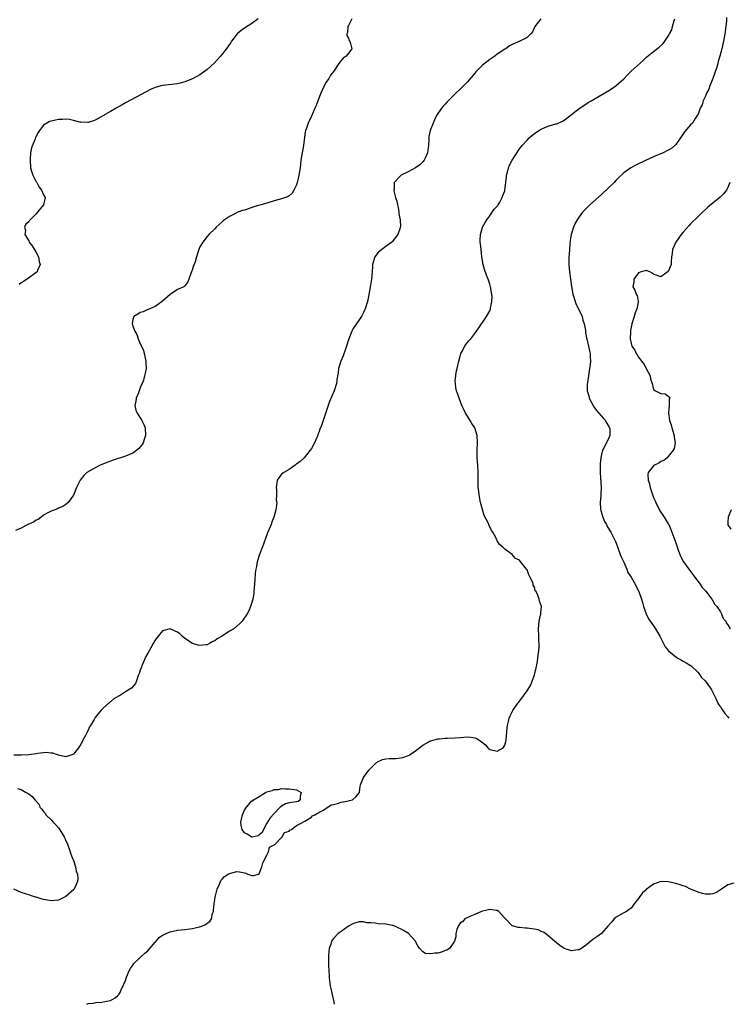
# Model space of a CAD drawing. Units: inches. Extents: x 2508000 to 2511000, y 1503000 to 1506000.
# Drawn here: x 2510273 to 2510463, y 1503000 to 1503265 of the extents above; entities that cross this region are included whole.
import ezdxf

# ---------------------------------------------------------------- set-up
doc = ezdxf.new("R2010")
doc.units = ezdxf.units.IN
doc.header["$MEASUREMENT"] = 0
doc.layers.add('LD25081503_10ft', color=122, linetype='Continuous')

msp = doc.modelspace()

# ---------------------------------------------------------------- linework, layer by layer
at = {"layer": 'LD25081503_10ft'}
for points, elevation in [([(2510462.65, 1503265.35), (2510462.62, 1503264.62), (2510462.47, 1503263), (2510462.19, 1503261), (2510461.81, 1503259), (2510461.37, 1503257), (2510460.89, 1503255), (2510460.44, 1503253.56), (2510460.32, 1503253), (2510460.02, 1503252.02), (2510459.01, 1503249), (2510458.19, 1503247), (2510457.86, 1503246.14), (2510457.3, 1503245), (2510457, 1503244.27), (2510456.34, 1503243), (2510456.06, 1503241.94), (2510455.55, 1503241), (2510455, 1503239.4), (2510454.8, 1503239), (2510454.26, 1503238.26), (2510453.46, 1503237), (2510453, 1503236.54), (2510451.38, 1503234.62), (2510451, 1503234.13), (2510450.24, 1503233), (2510449, 1503231.24), (2510448.77, 1503231), (2510447.84, 1503230.16), (2510447, 1503229.68), (2510445.57, 1503229), (2510443, 1503227.95), (2510441, 1503227.03), (2510438.28, 1503225.72), (2510436.93, 1503225), (2510435, 1503223.62), (2510433.68, 1503222.32), (2510433, 1503221.64), (2510432.41, 1503221), (2510431, 1503219.65), (2510429, 1503217.75), (2510425.89, 1503215), (2510425.43, 1503214.57), (2510424.43, 1503213.57), (2510423.93, 1503213), (2510423, 1503211.82), (2510422.47, 1503211), (2510421.95, 1503210.05), (2510421.48, 1503209), (2510420.87, 1503207), (2510420.62, 1503205.38), (2510420.53, 1503204.53), (2510420.39, 1503203), (2510420.32, 1503201.68), (2510420.25, 1503201), (2510420.24, 1503200.24), (2510420.25, 1503199), (2510420.41, 1503197), (2510420.67, 1503195), (2510420.95, 1503193.05), (2510421.32, 1503191), (2510421.91, 1503189), (2510422.2, 1503188.2), (2510423, 1503186.69), (2510423.79, 1503185), (2510423.98, 1503183.98), (2510424.4, 1503183), (2510424.69, 1503181.31), (2510424.71, 1503180.71), (2510425, 1503179.22), (2510425.03, 1503179.03), (2510425.06, 1503178.94), (2510425.54, 1503177), (2510425.79, 1503175.79), (2510425.98, 1503175), (2510425.98, 1503174.02), (2510426.04, 1503173), (2510425.96, 1503171.96), (2510425.83, 1503171), (2510425.69, 1503170.31), (2510425.54, 1503169), (2510425.27, 1503167.27), (2510425.18, 1503166.82), (2510425.16, 1503165), (2510425.6, 1503163.6), (2510425.71, 1503163), (2510426.86, 1503160.86), (2510427, 1503160.7), (2510427.71, 1503159.71), (2510428.34, 1503159), (2510429.54, 1503157.54), (2510430.09, 1503157), (2510430.35, 1503156.35), (2510431, 1503155.42), (2510431.13, 1503155.13), (2510431.21, 1503155), (2510431.27, 1503154.73), (2510431.29, 1503153), (2510431, 1503152.33), (2510429.74, 1503149.74), (2510429.32, 1503149), (2510429, 1503147.86), (2510428.81, 1503147), (2510428.66, 1503145.34), (2510428.66, 1503145), (2510428.67, 1503143), (2510428.95, 1503139), (2510428.86, 1503137.14), (2510428.86, 1503136.86), (2510428.67, 1503135), (2510428.78, 1503133.22), (2510428.83, 1503132.83), (2510429.41, 1503131), (2510429.86, 1503129.86), (2510430.36, 1503129), (2510430.54, 1503128.54), (2510431.54, 1503127), (2510432.56, 1503125), (2510432.68, 1503124.68), (2510433, 1503123.98), (2510433.27, 1503123.27), (2510433.36, 1503123), (2510434.08, 1503121), (2510434.31, 1503120.31), (2510435, 1503118.87), (2510435.81, 1503117), (2510436.15, 1503116.15), (2510437, 1503114.91), (2510438.04, 1503113), (2510438.33, 1503112.34), (2510439.04, 1503111.04), (2510439.77, 1503109), (2510440.08, 1503108.08), (2510440.36, 1503107), (2510441.04, 1503105), (2510441.7, 1503103.7), (2510442.15, 1503103), (2510443, 1503101.83), (2510443.55, 1503101), (2510444.07, 1503100.07), (2510444.7, 1503099), (2510445, 1503098.43), (2510445.71, 1503097), (2510446.15, 1503096.15), (2510447.04, 1503095.04), (2510449, 1503093.42), (2510449.76, 1503093), (2510450.52, 1503092.52), (2510451, 1503092.3), (2510451.81, 1503091.81), (2510453, 1503091.15), (2510453.08, 1503091.08), (2510455, 1503089.2), (2510455.17, 1503089), (2510455.91, 1503087.91), (2510456.87, 1503087), (2510458.35, 1503085), (2510458.57, 1503084.57), (2510459, 1503083.87), (2510459.79, 1503082.21), (2510460.34, 1503081), (2510460.57, 1503080.57), (2510461, 1503079.97), (2510461.38, 1503079.38), (2510461.69, 1503079), (2510462.21, 1503078.21), (2510463, 1503077.28), (2510463.28, 1503077)], 7290), ([(2510412.7, 1503265), (2510411.09, 1503263), (2510410.45, 1503261.55), (2510409.99, 1503261), (2510409, 1503260.05), (2510407.04, 1503259), (2510405.59, 1503258.41), (2510405, 1503258.15), (2510404.27, 1503257.73), (2510403.29, 1503257), (2510403, 1503256.86), (2510401, 1503255.5), (2510400.38, 1503255), (2510399.5, 1503254.5), (2510399, 1503254.13), (2510397, 1503252.55), (2510395.26, 1503250.74), (2510395, 1503250.41), (2510393, 1503248.13), (2510391, 1503246.11), (2510389.83, 1503245), (2510387.78, 1503243), (2510387.41, 1503242.59), (2510387, 1503242.12), (2510386.46, 1503241.54), (2510386.01, 1503241), (2510384.69, 1503239), (2510384.13, 1503237.87), (2510383.72, 1503237), (2510382.95, 1503235), (2510382.62, 1503233.38), (2510382.61, 1503233), (2510382.61, 1503232.61), (2510382.52, 1503231), (2510382.41, 1503230.41), (2510382.22, 1503229), (2510381.59, 1503227.59), (2510381.35, 1503227), (2510381, 1503226.59), (2510380.19, 1503225.81), (2510379, 1503224.94), (2510377, 1503223.9), (2510375.16, 1503223), (2510375.07, 1503222.93), (2510375, 1503222.84), (2510373.25, 1503221), (2510373.25, 1503219.25), (2510373.19, 1503219), (2510373.2, 1503218.8), (2510373.63, 1503217), (2510373.99, 1503215.99), (2510374.13, 1503215), (2510374.31, 1503214.31), (2510374.52, 1503213), (2510374.56, 1503212.56), (2510374.84, 1503211), (2510374.93, 1503209.07), (2510374.91, 1503209), (2510374.84, 1503208.84), (2510374.28, 1503207), (2510373, 1503205.42), (2510372.83, 1503205.17), (2510372.62, 1503205), (2510371, 1503203.83), (2510369.93, 1503203), (2510369.45, 1503202.55), (2510369, 1503202.15), (2510368.1, 1503201), (2510367.47, 1503199), (2510367.47, 1503198.53), (2510367.38, 1503197), (2510367.22, 1503195), (2510366.86, 1503192.86), (2510366.39, 1503190.39), (2510366.07, 1503189), (2510365.45, 1503187), (2510365.32, 1503186.68), (2510365, 1503186.02), (2510364.66, 1503185.34), (2510364.46, 1503185), (2510363.06, 1503182.94), (2510362.26, 1503181.73), (2510361.89, 1503181), (2510361.09, 1503179), (2510360.48, 1503177), (2510360.18, 1503176.18), (2510359.58, 1503174.42), (2510358.95, 1503172.95), (2510358.32, 1503171), (2510358.2, 1503169.8), (2510358.02, 1503169), (2510357.85, 1503167.85), (2510357.75, 1503167), (2510357.15, 1503165), (2510355.89, 1503162.11), (2510355.51, 1503161), (2510355, 1503159.4), (2510353.69, 1503155.69), (2510353.32, 1503154.68), (2510353, 1503153.75), (2510352.77, 1503153.23), (2510352.7, 1503153), (2510352.48, 1503152.48), (2510351.81, 1503151), (2510351, 1503149.44), (2510350.72, 1503149), (2510349.03, 1503146.97), (2510347.98, 1503146.02), (2510347, 1503145.3), (2510346.86, 1503145.14), (2510346.67, 1503145), (2510345, 1503143.83), (2510343.63, 1503143), (2510343.28, 1503142.72), (2510343, 1503142.54), (2510341.83, 1503141), (2510341.64, 1503139.64), (2510341.52, 1503139), (2510341.61, 1503138.39), (2510341.62, 1503137), (2510341.57, 1503135.57), (2510341.68, 1503135), (2510341.5, 1503133.5), (2510341.49, 1503133), (2510340.91, 1503131), (2510340.33, 1503129.67), (2510340.15, 1503129), (2510339.57, 1503127.57), (2510339.22, 1503126.78), (2510339, 1503126.23), (2510337.84, 1503123), (2510337.63, 1503122.37), (2510337.09, 1503121), (2510336.47, 1503119), (2510336.28, 1503117.72), (2510336.08, 1503117), (2510335.93, 1503115.93), (2510335.82, 1503114.18), (2510335.56, 1503111), (2510335.49, 1503110.51), (2510335.26, 1503109), (2510334.67, 1503107), (2510334.16, 1503105.84), (2510333.74, 1503105), (2510332.39, 1503103), (2510331.68, 1503102.32), (2510330.19, 1503101), (2510329, 1503100.33), (2510326.97, 1503099), (2510325.69, 1503098.31), (2510325, 1503097.75), (2510324.47, 1503097.53), (2510323.65, 1503097), (2510323, 1503096.71), (2510322.66, 1503096.66), (2510321, 1503096.49), (2510320.58, 1503096.58), (2510319, 1503097.04), (2510317, 1503098.42), (2510316.24, 1503099), (2510315.63, 1503099.63), (2510315, 1503100.1), (2510314.37, 1503100.37), (2510313, 1503100.99), (2510311, 1503100.45), (2510309.82, 1503099), (2510309.42, 1503098.58), (2510309, 1503097.93), (2510308.66, 1503097.34), (2510308.5, 1503097), (2510307.83, 1503095.83), (2510307, 1503094.45), (2510306.49, 1503093.51), (2510305.65, 1503091.65), (2510305.38, 1503091), (2510305.32, 1503090.68), (2510305, 1503089.88), (2510304.78, 1503089.22), (2510304.67, 1503089), (2510304.4, 1503088.4), (2510304, 1503087), (2510303.75, 1503086.25), (2510302.62, 1503085), (2510301, 1503084.02), (2510299.41, 1503083), (2510299.13, 1503082.87), (2510297.88, 1503082.12), (2510297, 1503081.38), (2510296.78, 1503081.22), (2510295, 1503079.64), (2510294.37, 1503079), (2510292.87, 1503077.13), (2510292.58, 1503076.58), (2510291.63, 1503075), (2510291.36, 1503074.64), (2510291, 1503073.74), (2510290.72, 1503073.28), (2510290.62, 1503073), (2510290.29, 1503072.29), (2510289.56, 1503071), (2510289, 1503069.88), (2510288.62, 1503069.39), (2510288.37, 1503069), (2510287, 1503067.25), (2510286.34, 1503067), (2510285, 1503066.56), (2510283, 1503067.01), (2510281.51, 1503067.51), (2510281, 1503067.57), (2510279.69, 1503067.69), (2510277.45, 1503067.45), (2510277, 1503067.35), (2510275, 1503067.12), (2510273.02, 1503067.02), (2510271.02, 1503067.02)], 7270), ([(2510361.87, 1503265), (2510361, 1503263.2), (2510360.84, 1503263), (2510360.68, 1503261.32), (2510360.51, 1503261), (2510360.58, 1503260.58), (2510361, 1503259.81), (2510361.18, 1503259.18), (2510361.32, 1503259), (2510361.57, 1503258.43), (2510361.85, 1503257), (2510361, 1503255.8), (2510360.38, 1503255), (2510359.56, 1503254.44), (2510359, 1503253.82), (2510358.4, 1503253), (2510357.07, 1503251), (2510356.15, 1503249.85), (2510355.67, 1503249), (2510355, 1503248.02), (2510354.45, 1503247), (2510353.98, 1503246.02), (2510353.54, 1503245), (2510352.78, 1503243), (2510352.3, 1503241.7), (2510351.96, 1503241), (2510351, 1503238.82), (2510350.11, 1503237), (2510349.67, 1503235.67), (2510349.43, 1503235), (2510349.35, 1503234.65), (2510348.9, 1503231), (2510348.49, 1503229), (2510348.16, 1503227), (2510348.04, 1503225.96), (2510347.96, 1503225), (2510347.67, 1503223), (2510347.56, 1503222.44), (2510347.2, 1503221), (2510347, 1503220.4), (2510346.31, 1503219), (2510345.82, 1503218.18), (2510345, 1503217.47), (2510344.72, 1503217.28), (2510344.05, 1503217), (2510343, 1503216.6), (2510341, 1503216.06), (2510339, 1503215.49), (2510335.57, 1503214.43), (2510333.83, 1503213.83), (2510333, 1503213.58), (2510332.52, 1503213.48), (2510331.2, 1503213), (2510331, 1503212.92), (2510330.8, 1503212.8), (2510329, 1503211.91), (2510327.65, 1503211), (2510327.3, 1503210.7), (2510327, 1503210.42), (2510325.43, 1503209), (2510325, 1503208.54), (2510323.47, 1503207), (2510323, 1503206.46), (2510321.78, 1503205), (2510321, 1503203.7), (2510320.73, 1503203), (2510320.31, 1503201.69), (2510320.15, 1503201), (2510319.71, 1503199.71), (2510319.44, 1503199), (2510319.3, 1503198.7), (2510319, 1503197.71), (2510318.75, 1503197), (2510318.59, 1503196.59), (2510318.06, 1503195), (2510317.74, 1503194.26), (2510317, 1503193.2), (2510316.9, 1503193.1), (2510316.73, 1503193), (2510315, 1503192.23), (2510313.06, 1503190.94), (2510310.9, 1503189), (2510309, 1503187.67), (2510307.14, 1503186.86), (2510307, 1503186.82), (2510305.73, 1503186.27), (2510305, 1503186.05), (2510304.36, 1503185.64), (2510303.28, 1503185), (2510303, 1503184.24), (2510302.79, 1503183), (2510302.86, 1503182.86), (2510303, 1503182.35), (2510303.53, 1503181), (2510304.11, 1503180.11), (2510304.44, 1503179), (2510305, 1503177.66), (2510305.31, 1503177), (2510305.82, 1503175.82), (2510306.07, 1503175), (2510306.5, 1503173), (2510306.5, 1503172.5), (2510306.54, 1503171), (2510306.28, 1503169.72), (2510306.17, 1503169), (2510305.82, 1503167.82), (2510305.52, 1503167), (2510305.34, 1503166.66), (2510305, 1503165.78), (2510304.76, 1503165.24), (2510304.68, 1503165), (2510304.48, 1503164.48), (2510303.88, 1503163), (2510303.78, 1503162.22), (2510303.53, 1503161), (2510303.83, 1503159.83), (2510304.12, 1503159), (2510305, 1503157.72), (2510305.41, 1503157), (2510305.94, 1503155.94), (2510306.27, 1503155), (2510306.44, 1503153), (2510306.14, 1503152.14), (2510305.77, 1503151), (2510305.47, 1503150.53), (2510305, 1503149.91), (2510304.56, 1503149.44), (2510304.04, 1503149), (2510303, 1503148.27), (2510301, 1503147.43), (2510297.7, 1503146.3), (2510297, 1503146.03), (2510296.23, 1503145.77), (2510294.24, 1503145), (2510293, 1503144.35), (2510290.59, 1503143), (2510289.82, 1503142.18), (2510288.79, 1503141), (2510287.85, 1503139), (2510287, 1503136.93), (2510285.61, 1503135), (2510285, 1503134.39), (2510284.13, 1503133.87), (2510283, 1503133.41), (2510282.74, 1503133.26), (2510281, 1503132.66), (2510280.3, 1503132.3), (2510279, 1503131.51), (2510278.31, 1503131), (2510277.57, 1503130.43), (2510277, 1503130.17), (2510276.31, 1503129.69), (2510274.79, 1503129), (2510273, 1503128.08), (2510271.41, 1503127.41)], 7260), ([(2510336.71, 1503265), (2510335, 1503263.77), (2510333, 1503262.52), (2510332.13, 1503261.87), (2510331.08, 1503261), (2510329.51, 1503259), (2510329.32, 1503258.68), (2510328.5, 1503257.5), (2510327, 1503255.51), (2510326.59, 1503255), (2510324.89, 1503253.11), (2510323, 1503251.38), (2510321.61, 1503250.39), (2510321, 1503250), (2510319, 1503248.9), (2510317, 1503248.06), (2510315.76, 1503247.76), (2510315, 1503247.59), (2510311, 1503247.1), (2510310.55, 1503247), (2510309, 1503246.56), (2510307.89, 1503246.11), (2510301, 1503242.4), (2510300.12, 1503241.88), (2510298.48, 1503241), (2510297, 1503240.13), (2510293, 1503237.85), (2510292.42, 1503237.58), (2510291, 1503237.13), (2510290.88, 1503237.12), (2510289, 1503237.23), (2510288.74, 1503237.26), (2510287, 1503237.73), (2510285.98, 1503237.98), (2510285, 1503238.05), (2510284.04, 1503237.96), (2510283, 1503237.98), (2510282.22, 1503237.78), (2510281, 1503237.55), (2510280.61, 1503237.39), (2510279.83, 1503237), (2510279, 1503236.43), (2510277.86, 1503235), (2510277.49, 1503234.51), (2510276.85, 1503233.15), (2510276.74, 1503232.74), (2510275.7, 1503230.3), (2510275.5, 1503229), (2510275.41, 1503227.41), (2510275.34, 1503227), (2510275.51, 1503225), (2510275.79, 1503223.79), (2510276.08, 1503223), (2510277, 1503221.18), (2510277.13, 1503221), (2510277.76, 1503219.76), (2510278.47, 1503219), (2510279, 1503217.73), (2510279.39, 1503217), (2510278.99, 1503215), (2510277.33, 1503213), (2510277, 1503212.57), (2510275.39, 1503211), (2510275.21, 1503210.79), (2510275, 1503210.44), (2510274.22, 1503209.78), (2510273.83, 1503209), (2510274.09, 1503208.09), (2510273.94, 1503207), (2510275, 1503205.3), (2510275.13, 1503205), (2510275.96, 1503203.96), (2510277, 1503202.17), (2510277.65, 1503201), (2510277.8, 1503199.8), (2510278.09, 1503199), (2510277.34, 1503197.34), (2510277.25, 1503197), (2510277, 1503196.77), (2510274.6, 1503195), (2510273.58, 1503194.42), (2510273, 1503194), (2510272.39, 1503193.61)], 7250), ([(2510290.65, 1503000), (2510291, 1503000.19), (2510292.35, 1503000.35), (2510293, 1503000.5), (2510294.61, 1503000.61), (2510295, 1503000.66), (2510297, 1503001), (2510298.25, 1503001.75), (2510299, 1503002.38), (2510299.29, 1503002.71), (2510299.48, 1503003), (2510299.85, 1503003.85), (2510300.61, 1503005.39), (2510301, 1503006.44), (2510301.18, 1503007), (2510301.3, 1503007.3), (2510302.03, 1503009), (2510302.39, 1503009.61), (2510303, 1503010.55), (2510303.27, 1503011), (2510305, 1503012.59), (2510305.39, 1503013), (2510306.21, 1503013.79), (2510307, 1503014.36), (2510309, 1503016.75), (2510309.25, 1503017), (2510310.06, 1503017.94), (2510311, 1503018.58), (2510311.28, 1503018.72), (2510311.96, 1503019), (2510313, 1503019.5), (2510315, 1503019.9), (2510316.03, 1503020.03), (2510317, 1503020.12), (2510318.33, 1503020.33), (2510319, 1503020.4), (2510320.81, 1503020.81), (2510321, 1503020.84), (2510321.52, 1503021), (2510322.54, 1503021.46), (2510323, 1503021.81), (2510323.69, 1503022.31), (2510324.12, 1503023), (2510324.41, 1503024.41), (2510324.65, 1503025), (2510324.72, 1503025.28), (2510324.82, 1503027), (2510325, 1503028.12), (2510325.12, 1503029), (2510325.18, 1503029.18), (2510325.65, 1503031), (2510326.29, 1503032.29), (2510326.69, 1503033.31), (2510327, 1503033.63), (2510327.63, 1503034.37), (2510328.67, 1503035), (2510329, 1503035.22), (2510331, 1503035.69), (2510331.64, 1503035.64), (2510333, 1503035.32), (2510333.3, 1503035.29), (2510333.96, 1503035), (2510335, 1503034.67), (2510335.4, 1503034.6), (2510336.77, 1503035), (2510337, 1503035.09), (2510337.72, 1503037), (2510337.97, 1503038.03), (2510339, 1503040.1), (2510339.5, 1503041), (2510339.74, 1503042.26), (2510341, 1503042.85), (2510341.06, 1503042.94), (2510341.15, 1503043), (2510343, 1503044.87), (2510343.15, 1503045), (2510343.79, 1503046.21), (2510345, 1503046.6), (2510345.19, 1503046.81), (2510345.63, 1503047), (2510347, 1503048.06), (2510348.83, 1503049), (2510348.88, 1503049.12), (2510349.22, 1503049.22), (2510351, 1503050.35), (2510351.29, 1503050.71), (2510351.97, 1503051), (2510353, 1503051.62), (2510354.23, 1503052.23), (2510355, 1503052.79), (2510355.47, 1503053), (2510356.36, 1503053.64), (2510357, 1503053.75), (2510358.02, 1503054.02), (2510359, 1503054.35), (2510359.57, 1503054.43), (2510361, 1503054.76), (2510361.23, 1503054.77), (2510362.1, 1503055), (2510363, 1503055.84), (2510363.96, 1503057), (2510364.05, 1503057.95), (2510364.19, 1503059), (2510365.02, 1503061), (2510366.48, 1503063), (2510368.48, 1503065), (2510368.78, 1503065.22), (2510370.15, 1503065.85), (2510371, 1503066), (2510371.9, 1503066.1), (2510373, 1503066.15), (2510373.85, 1503066.15), (2510375.64, 1503066.36), (2510377.11, 1503066.89), (2510377.3, 1503067), (2510379, 1503068.17), (2510380.61, 1503069.39), (2510381, 1503069.66), (2510383, 1503070.82), (2510383.12, 1503070.88), (2510385, 1503071.41), (2510385.42, 1503071.42), (2510387, 1503071.57), (2510387.57, 1503071.57), (2510389.67, 1503071.67), (2510391, 1503071.78), (2510393, 1503071.9), (2510393.85, 1503071.85), (2510395, 1503071.63), (2510395.47, 1503071.47), (2510397, 1503070.39), (2510397.79, 1503069.79), (2510398.46, 1503069), (2510399, 1503068.56), (2510400.27, 1503068.26), (2510401, 1503068.05), (2510402.56, 1503069), (2510402.77, 1503069.23), (2510403, 1503069.71), (2510403.32, 1503070.68), (2510403.38, 1503071), (2510403.66, 1503074.34), (2510403.75, 1503075), (2510404.04, 1503076.04), (2510404.23, 1503077), (2510404.45, 1503077.55), (2510405, 1503078.65), (2510405.19, 1503079), (2510406.57, 1503081), (2510406.77, 1503081.23), (2510407, 1503081.57), (2510407.63, 1503082.37), (2510408.04, 1503083), (2510409, 1503084.32), (2510410.05, 1503085.95), (2510411, 1503088.59), (2510411.11, 1503089), (2510411.47, 1503090.53), (2510411.72, 1503091.72), (2510411.92, 1503093), (2510411.98, 1503094.02), (2510412.17, 1503095), (2510412.29, 1503096.29), (2510412.26, 1503097), (2510412.2, 1503097.8), (2510412.2, 1503099), (2510412.13, 1503101), (2510412.3, 1503103), (2510412.68, 1503105), (2510412.69, 1503105.31), (2510412.85, 1503107), (2510412.4, 1503108.4), (2510412.28, 1503109), (2510411.94, 1503110.06), (2510411.43, 1503111), (2510411.23, 1503111.23), (2510411, 1503112.23), (2510410.69, 1503112.69), (2510410.67, 1503113), (2510410.54, 1503113.46), (2510409.77, 1503115), (2510409.49, 1503115.49), (2510409, 1503116.83), (2510408.91, 1503116.91), (2510408.49, 1503117.51), (2510407.18, 1503119.18), (2510407, 1503119.44), (2510405.88, 1503119.88), (2510405, 1503120.96), (2510404.97, 1503120.97), (2510403, 1503122.37), (2510402.39, 1503123), (2510401.63, 1503123.63), (2510401, 1503124.63), (2510400.87, 1503124.87), (2510400.66, 1503125.34), (2510399.8, 1503127), (2510399.47, 1503127.47), (2510398.8, 1503128.8), (2510398.52, 1503129.48), (2510397.49, 1503131.49), (2510397.03, 1503133.03), (2510396.49, 1503135), (2510396.1, 1503137), (2510396, 1503138), (2510395.88, 1503139), (2510395.84, 1503139.84), (2510395.82, 1503143), (2510395.77, 1503145), (2510395.63, 1503147), (2510395.57, 1503149), (2510395.67, 1503151), (2510395.63, 1503153), (2510395, 1503155), (2510394.2, 1503156.2), (2510393.74, 1503157), (2510393, 1503158.14), (2510392.47, 1503159), (2510391.97, 1503159.97), (2510391.51, 1503161), (2510390.71, 1503163), (2510390.26, 1503164.26), (2510390.04, 1503165), (2510389.85, 1503165.85), (2510389.73, 1503167), (2510389.72, 1503167.72), (2510389.84, 1503169), (2510389.98, 1503169.98), (2510390.18, 1503171), (2510390.62, 1503173), (2510391, 1503174.28), (2510391.23, 1503175), (2510391.49, 1503175.49), (2510392.24, 1503177), (2510392.56, 1503177.44), (2510393.48, 1503178.51), (2510393.85, 1503179), (2510395, 1503180.42), (2510395.44, 1503181), (2510396.04, 1503181.96), (2510396.77, 1503183), (2510397, 1503183.37), (2510398.14, 1503185), (2510399, 1503186.53), (2510399.15, 1503186.85), (2510399.2, 1503187), (2510399.22, 1503187.22), (2510399.58, 1503189), (2510399.6, 1503190.4), (2510399.54, 1503191), (2510399.43, 1503191.43), (2510399.21, 1503193), (2510399, 1503193.66), (2510398.55, 1503195), (2510398.08, 1503196.08), (2510397.6, 1503197.6), (2510397.21, 1503199), (2510396.87, 1503201), (2510396.63, 1503203), (2510396.5, 1503204.5), (2510396.43, 1503205), (2510396.42, 1503205.58), (2510396.46, 1503207), (2510397.03, 1503209), (2510397.72, 1503210.28), (2510398.17, 1503211), (2510399, 1503212.09), (2510399.66, 1503213), (2510400.16, 1503213.84), (2510401, 1503214.66), (2510401.13, 1503214.87), (2510401.24, 1503215), (2510401.59, 1503215.59), (2510402.35, 1503217), (2510402.51, 1503217.49), (2510403, 1503218.8), (2510403.05, 1503219), (2510403.3, 1503221), (2510403.44, 1503222.56), (2510403.52, 1503223), (2510403.76, 1503223.76), (2510404.02, 1503225), (2510404.3, 1503225.7), (2510405, 1503227.06), (2510407, 1503230.07), (2510407.71, 1503231), (2510409, 1503232.4), (2510409.57, 1503233), (2510411, 1503234.16), (2510412.18, 1503235), (2510413, 1503235.48), (2510413.82, 1503235.82), (2510415, 1503236.25), (2510416.79, 1503236.79), (2510417, 1503236.83), (2510418.52, 1503237.48), (2510419, 1503237.79), (2510419.7, 1503238.3), (2510421, 1503239.34), (2510423, 1503240.91), (2510424.25, 1503241.75), (2510425.46, 1503242.54), (2510426.27, 1503243), (2510431, 1503245.77), (2510431.75, 1503246.25), (2510433, 1503247.09), (2510435, 1503248.9), (2510436.02, 1503249.98), (2510437.02, 1503250.98), (2510440.2, 1503253.8), (2510441.22, 1503254.78), (2510443, 1503256.26), (2510444.55, 1503257.45), (2510445.58, 1503258.42), (2510446.04, 1503259), (2510447, 1503260.38), (2510447.3, 1503261), (2510447.9, 1503262.1), (2510448.16, 1503263), (2510448.59, 1503264.59), (2510448.74, 1503265)], 7280), ([(2510463.52, 1503221), (2510463, 1503219.66), (2510462.64, 1503219), (2510461.94, 1503218.06), (2510460.9, 1503217.1), (2510457.65, 1503214.35), (2510457, 1503213.74), (2510456.18, 1503213), (2510455, 1503211.88), (2510453, 1503209.9), (2510452.57, 1503209.43), (2510451, 1503207.65), (2510450.47, 1503207), (2510449.85, 1503206.15), (2510449.06, 1503205), (2510448.08, 1503203), (2510448.04, 1503201.96), (2510447.88, 1503201), (2510447.75, 1503199.75), (2510447.78, 1503199), (2510447, 1503197.11), (2510445, 1503195.66), (2510443.97, 1503195.97), (2510443, 1503196.39), (2510442.66, 1503196.66), (2510442.03, 1503197), (2510441, 1503197.32), (2510440.76, 1503197.24), (2510439.69, 1503197), (2510439, 1503196.76), (2510437.73, 1503195), (2510437.71, 1503194.29), (2510437.5, 1503193), (2510438.02, 1503192.02), (2510438.39, 1503191), (2510438.6, 1503190.6), (2510438.85, 1503189), (2510438.86, 1503188.86), (2510438.51, 1503187), (2510438.06, 1503185.94), (2510437.83, 1503185), (2510437.22, 1503183), (2510437, 1503182.12), (2510436.82, 1503181.18), (2510436.81, 1503181), (2510436.84, 1503180.84), (2510436.74, 1503179), (2510437, 1503177.72), (2510437.2, 1503177), (2510437.97, 1503175.97), (2510438.37, 1503175), (2510438.64, 1503174.64), (2510439, 1503174.04), (2510439.81, 1503173), (2510440.32, 1503172.32), (2510441, 1503171.09), (2510441.04, 1503171.04), (2510442.12, 1503169), (2510442.18, 1503168.18), (2510442.65, 1503167), (2510443, 1503165.38), (2510443.51, 1503165), (2510445, 1503164.25), (2510446.15, 1503164.15), (2510447, 1503163.55), (2510447.25, 1503163.25), (2510447.38, 1503163), (2510447.23, 1503162.77), (2510447.22, 1503161), (2510447.06, 1503159.06), (2510447.03, 1503158.97), (2510447.35, 1503157), (2510447.81, 1503155.81), (2510447.97, 1503155), (2510448.57, 1503153), (2510448.57, 1503152.57), (2510448.83, 1503151), (2510448.54, 1503149.46), (2510448.34, 1503149), (2510447, 1503147.37), (2510446.67, 1503147), (2510445.75, 1503146.25), (2510445, 1503145.97), (2510444.45, 1503145.55), (2510443.26, 1503145), (2510443, 1503144.84), (2510441.58, 1503143), (2510441.5, 1503142.5), (2510441.57, 1503141), (2510441.94, 1503139.94), (2510442.14, 1503139), (2510442.82, 1503136.82), (2510443, 1503136.31), (2510443.43, 1503135.43), (2510443.6, 1503135), (2510444.76, 1503132.76), (2510445, 1503132.33), (2510445.55, 1503131.55), (2510445.91, 1503131), (2510447, 1503129.21), (2510447.11, 1503129), (2510447.69, 1503127.69), (2510447.97, 1503127), (2510449, 1503124.08), (2510449.26, 1503123.26), (2510449.58, 1503122.42), (2510450.35, 1503120.35), (2510451.04, 1503119.04), (2510452.48, 1503117), (2510454.03, 1503115), (2510455.52, 1503113), (2510456.12, 1503112.12), (2510457, 1503111.16), (2510457.6, 1503110.4), (2510458.66, 1503109), (2510458.77, 1503108.77), (2510459, 1503108.53), (2510459.54, 1503107.54), (2510460.01, 1503107), (2510461, 1503105.51), (2510461.32, 1503105), (2510461.75, 1503103.75), (2510462.48, 1503103), (2510462.55, 1503102.55), (2510463, 1503102.05), (2510463.62, 1503101)], 7300), ([(2510463.89, 1503133), (2510463.07, 1503131), (2510463, 1503129.74), (2510462.97, 1503129), (2510463, 1503128.93), (2510463.77, 1503127.77)], 7310), ([(2510271.99, 1503058.01), (2510273, 1503057.79), (2510274.32, 1503057), (2510275, 1503056.61), (2510275.92, 1503055.92), (2510276.66, 1503055), (2510277.76, 1503053.76), (2510278.02, 1503053), (2510278.51, 1503052.51), (2510279, 1503051.81), (2510279.39, 1503051.39), (2510279.59, 1503051), (2510281, 1503049.64), (2510281.56, 1503049), (2510282.31, 1503048.31), (2510283, 1503047.45), (2510283.22, 1503047.22), (2510283.78, 1503046.22), (2510284.55, 1503045), (2510284.7, 1503044.7), (2510285, 1503043.98), (2510285.31, 1503043.31), (2510286.15, 1503041), (2510286.35, 1503040.34), (2510286.89, 1503039), (2510286.91, 1503038.91), (2510287, 1503038.67), (2510287.57, 1503037), (2510287.77, 1503035.77), (2510288.08, 1503035), (2510288.18, 1503033.82), (2510288.11, 1503033), (2510287.17, 1503031), (2510287, 1503030.81), (2510285, 1503028.98), (2510283, 1503028.05), (2510281.96, 1503027.96), (2510281, 1503027.83), (2510280.03, 1503028.03), (2510279, 1503028.19), (2510278.35, 1503028.35), (2510277, 1503028.78), (2510276.82, 1503028.82), (2510276.3, 1503029), (2510275, 1503029.4), (2510274.36, 1503029.64), (2510273, 1503030.06), (2510270.97, 1503030.97)], 7270), ([(2510464.59, 1503032.59), (2510463, 1503032.17), (2510461.27, 1503031), (2510459.97, 1503030.03), (2510459, 1503029.72), (2510458.4, 1503029.6), (2510457, 1503029.65), (2510456.17, 1503029.83), (2510455, 1503030.18), (2510454.44, 1503030.44), (2510453, 1503030.98), (2510451.66, 1503031.66), (2510451, 1503031.86), (2510450.17, 1503032.17), (2510449, 1503032.5), (2510447, 1503032.97), (2510445, 1503033.04), (2510443, 1503032.34), (2510441.08, 1503030.92), (2510441, 1503030.82), (2510440.03, 1503029.97), (2510439.36, 1503029), (2510439, 1503028.44), (2510437.84, 1503027), (2510437.48, 1503026.52), (2510437, 1503025.9), (2510436.5, 1503025.5), (2510435.72, 1503025), (2510435, 1503024.57), (2510433, 1503023.45), (2510432.47, 1503023), (2510431.8, 1503022.2), (2510430.74, 1503021), (2510429, 1503019.07), (2510427.81, 1503018.19), (2510427, 1503017.61), (2510426.62, 1503017.38), (2510426.13, 1503017), (2510425, 1503015.98), (2510423.23, 1503014.77), (2510423, 1503014.67), (2510422.66, 1503014.65), (2510421, 1503014.42), (2510419, 1503015.01), (2510417.82, 1503015.82), (2510417, 1503016.42), (2510416.37, 1503017), (2510413.97, 1503019), (2510413.4, 1503019.4), (2510413, 1503019.52), (2510412, 1503020), (2510411, 1503020.18), (2510410.32, 1503020.32), (2510409, 1503020.46), (2510408.46, 1503020.46), (2510407, 1503020.65), (2510406.62, 1503020.62), (2510405.07, 1503021.07), (2510405, 1503021.13), (2510403.08, 1503023.08), (2510403, 1503023.19), (2510402.11, 1503024.11), (2510401.41, 1503025), (2510401, 1503025.25), (2510400.74, 1503025.26), (2510399, 1503025.52), (2510398.62, 1503025.38), (2510397, 1503025.07), (2510396.77, 1503025), (2510395, 1503024.14), (2510393.61, 1503023.61), (2510392.29, 1503023), (2510391.7, 1503022.3), (2510391, 1503021.79), (2510390.44, 1503021), (2510390.16, 1503020.16), (2510389.89, 1503019), (2510389.83, 1503018.17), (2510389.5, 1503017), (2510388.14, 1503015), (2510387.44, 1503014.56), (2510387, 1503014.46), (2510385.97, 1503014.03), (2510385, 1503013.77), (2510384.24, 1503013.76), (2510383, 1503013.55), (2510381.68, 1503013.68), (2510381, 1503014.12), (2510380.15, 1503015), (2510379.63, 1503015.63), (2510379.05, 1503017), (2510377.15, 1503019), (2510375.81, 1503019.81), (2510375, 1503020.28), (2510374.52, 1503020.52), (2510373.49, 1503021), (2510373.14, 1503021.14), (2510373, 1503021.18), (2510372.8, 1503021.2), (2510371, 1503021.52), (2510369, 1503021.66), (2510368.2, 1503021.8), (2510367, 1503021.9), (2510365.94, 1503021.94), (2510365, 1503022.16), (2510363.86, 1503022.14), (2510363, 1503021.94), (2510362.29, 1503021.71), (2510361, 1503020.99), (2510359, 1503019.59), (2510358.24, 1503019), (2510357, 1503017.74), (2510356.66, 1503017.34), (2510356.43, 1503017), (2510356.2, 1503016.2), (2510355.8, 1503015), (2510355.71, 1503014.29), (2510355.63, 1503013), (2510355.64, 1503011.64), (2510355.59, 1503010.41), (2510355.66, 1503009), (2510355.78, 1503007.78), (2510355.81, 1503007), (2510356.07, 1503005), (2510356.21, 1503004.21), (2510356.48, 1503003), (2510356.94, 1503001), (2510357.14, 1503000)], 7290)]:
    msp.add_lwpolyline(points, dxfattribs=dict(at, elevation=elevation))
at = {"layer": 'LD25081503_10ft', "elevation": 7280}
msp.add_lwpolyline([(2510348.25, 1503057), (2510347.99, 1503055.99), (2510347.98, 1503055), (2510347.43, 1503054.57), (2510347, 1503054.47), (2510345, 1503054.22), (2510344.06, 1503053.94), (2510343, 1503053.31), (2510342.64, 1503053), (2510341, 1503051.34), (2510339.89, 1503050.11), (2510339, 1503048.72), (2510338.16, 1503047), (2510337.75, 1503046.25), (2510337, 1503045.57), (2510336.66, 1503045.34), (2510335, 1503044.98), (2510333.75, 1503045.75), (2510333, 1503046.09), (2510332.39, 1503047), (2510332.13, 1503048.13), (2510331.99, 1503049), (2510332.24, 1503049.76), (2510332.47, 1503051), (2510333, 1503052.24), (2510333.57, 1503053), (2510335, 1503054.68), (2510335.24, 1503054.76), (2510335.4, 1503055), (2510337, 1503055.88), (2510338.65, 1503057), (2510339, 1503057.16), (2510340.47, 1503057.53), (2510341, 1503057.8), (2510342.2, 1503057.8), (2510343, 1503058.01), (2510344.09, 1503057.91), (2510345, 1503057.95), (2510347, 1503057.68)], close=True, dxfattribs=at)

doc.saveas('drawing.dxf')
